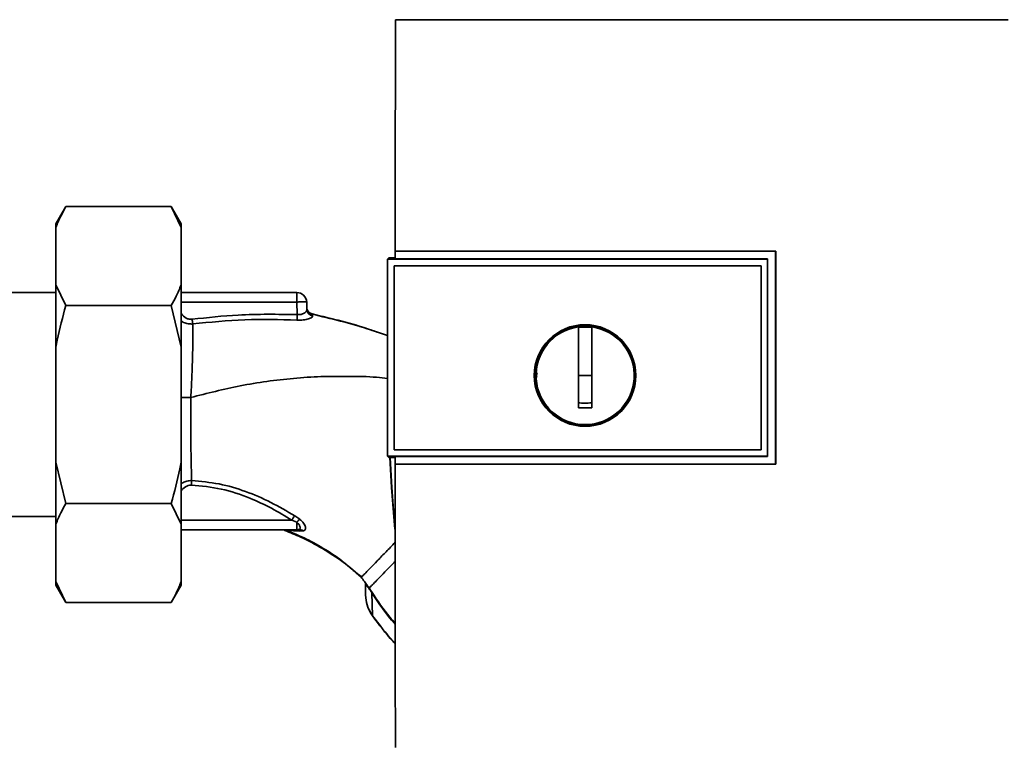
# Paper-space layout 'Blatt2' of a CAD drawing. Units: millimetres. Extents: x 0 to 5940, y 0 to 4200.
# Drawn here: x 1341 to 1490, y 1941 to 2051 of the extents above; entities that cross this region are included whole.
import ezdxf

# ---------------------------------------------------------------- set-up
doc = ezdxf.new("R2010")
doc.units = ezdxf.units.MM

psp = doc.layouts.new('Blatt2')

# ---------------------------------------------------------------- linework, layer by layer
at = {"color": 7, "linetype": 'Continuous', "lineweight": 35, "ltscale": 10}
for p, q in [((1490.84, 2051.28), (1397.88, 2051.28)), ((1347.86, 2022.91), (1346.36, 2020.31)), ((1347.86, 2022.91), (1363.86, 2022.91)), ((1365.36, 2020.31), (1363.86, 2022.91)), ((1365.36, 2019.76), (1363.86, 2022.91)), ((1346.36, 2019.76), (1346.36, 2020.31)), ((1365.36, 2019.76), (1365.36, 2020.31)), ((1346.36, 2011.04), (1346.36, 2019.76)), ((1365.36, 2011.04), (1365.36, 2019.76)), ((1397.85, 2016.18), (1455.58, 2016.18)), ((1397.86, 2016.17), (1397.85, 2016.18)), ((1455.56, 2016.17), (1397.86, 2016.17)), ((1455.58, 2016.18), (1455.56, 2016.17)), ((1455.56, 1983.83), (1455.56, 2016.17)), ((1396.86, 2015.12), (1396.69, 2014.94)), ((1396.69, 2014.94), (1396.69, 1985.03)), ((1396.69, 2014.94), (1454.36, 2014.94)), ((1396.69, 2014.94), (1396.69, 2014.94)), ((1396.69, 1985.03), (1396.69, 2014.94)), ((1396.86, 2015.12), (1397.86, 2015.12)), ((1454.36, 2014.98), (1397.86, 2014.98)), ((1454.36, 2014.94), (1454.36, 2014.98)), ((1454.36, 2014.94), (1454.36, 1985.03)), ((1397.68, 2013.95), (1397.69, 2013.94)), ((1397.68, 2013.95), (1453.37, 2013.95)), ((1397.68, 1986.02), (1397.68, 2013.95)), ((1397.69, 2013.94), (1453.36, 2013.94)), ((1397.69, 1986.03), (1397.69, 2013.94)), ((1453.37, 2013.95), (1453.36, 2013.94)), ((1453.36, 2013.94), (1453.36, 1986.03)), ((1453.37, 2013.95), (1453.37, 1986.02)), ((1346.36, 2009.88), (1335.36, 2009.88)), ((1346.36, 2011.04), (1347.86, 2007.9)), ((1346.36, 2001.61), (1346.36, 2011.04)), ((1365.36, 2001.61), (1365.36, 2011.04)), ((1365.36, 2009.88), (1382.91, 2009.88)), ((1382.91, 2008.44), (1382.91, 2009.88)), ((1382.91, 2008.44), (1365.36, 2008.44)), ((1382.91, 2008.44), (1382.98, 2006.53)), ((1384.45, 2007.25), (1384.41, 2008.44)), ((1347.86, 2007.9), (1363.86, 2007.9)), ((1365.36, 2001.61), (1363.86, 2007.9)), ((1385.23, 2006.6), (1385.31, 2006.32)), ((1395.03, 2003.9), (1396.69, 2003.35)), ((1425.66, 1997.29), (1425.66, 2004.67)), ((1425.66, 2004.64), (1427.66, 2004.64)), ((1346.36, 1984.16), (1346.36, 2001.61)), ((1365.36, 1984.16), (1365.36, 2001.61)), ((1427.66, 1997.29), (1425.66, 1997.29)), ((1397.69, 1986.03), (1397.68, 1986.02)), ((1453.37, 1986.02), (1397.68, 1986.02)), ((1453.36, 1986.03), (1397.69, 1986.03)), ((1453.37, 1986.02), (1453.36, 1986.03)), ((1346.36, 1984.16), (1347.86, 1977.87)), ((1346.36, 1974.73), (1346.36, 1984.16)), ((1365.36, 1974.73), (1365.36, 1984.16)), ((1454.36, 1985.03), (1396.69, 1985.03)), ((1396.69, 1985.03), (1396.86, 1984.85)), ((1396.69, 1985.03), (1396.69, 1985.03)), ((1397.85, 1984.85), (1396.86, 1984.85)), ((1397.85, 1985), (1454.36, 1985)), ((1454.36, 1985), (1454.36, 1985.03)), ((1397.84, 1983.82), (1397.85, 1983.83)), ((1455.58, 1983.82), (1397.84, 1983.82)), ((1397.85, 1983.83), (1455.56, 1983.83)), ((1455.56, 1983.83), (1455.58, 1983.82)), ((1347.86, 1977.87), (1363.86, 1977.87)), ((1365.36, 1974.73), (1363.86, 1977.87)), ((1335.36, 1975.88), (1346.36, 1975.88)), ((1382.17, 1975.33), (1365.36, 1975.33)), ((1382.91, 1975.02), (1382.17, 1975.33)), ((1383.36, 1975.47), (1382.6, 1975.99)), ((1346.36, 1966.01), (1346.36, 1974.73)), ((1365.36, 1966.01), (1365.36, 1974.73)), ((1365.36, 1973.88), (1382.91, 1973.88)), ((1381.38, 1973.78), (1383.39, 1973.69)), ((1382.91, 1975.02), (1382.91, 1973.88)), ((1383.31, 1973.96), (1383.36, 1973.92)), ((1383.39, 1973.69), (1383.85, 1973.71)), ((1392.7, 1966.67), (1391.93, 1967.33)), ((1392.7, 1966.67), (1392.7, 1966.67)), ((1346.36, 1966.01), (1347.86, 1962.86)), ((1346.36, 1965.46), (1346.36, 1966.01)), ((1346.36, 1965.46), (1347.86, 1962.86)), ((1363.86, 1962.86), (1365.36, 1965.46)), ((1365.36, 1965.46), (1365.36, 1966.01)), ((1393.36, 1965.76), (1393.4, 1965.7)), ((1393.4, 1965.7), (1393.65, 1965.27)), ((1394.28, 1964.33), (1394.42, 1960.84)), ((1347.86, 1962.86), (1363.86, 1962.86)), ((1394.42, 1960.84), (1394.4, 1960.83))]:
    psp.add_line(p, q, dxfattribs=at)
at = {"color": 7, "linetype": 'Continuous', "lineweight": 35, "ltscale": 10, "flags": 128}
for points in [[(1454.36, 1985), (1454.36, 1988.75), (1454.36, 1992.49), (1454.36, 1996.24), (1454.36, 1999.99), (1454.36, 2003.74), (1454.36, 2007.48), (1454.36, 2011.23), (1454.36, 2014.98)], [(1385.23, 2006.63), (1385.23, 2006.61), (1385.23, 2006.6)], [(1397.77, 1973.95), (1397.26, 1980.29), (1397.02, 1984.85)], [(1397.74, 1974.7), (1397.31, 1980.3), (1397.07, 1984.85)], [(1394.33, 1964.37), (1394, 1964.88), (1393.92, 1965), (1393.9, 1965.03), (1393.9, 1965.03), (1393.9, 1965.03), (1393.9, 1965.03), (1393.9, 1965.03), (1393.9, 1965.03), (1393.9, 1965.03), (1393.9, 1965.03), (1393.9, 1965.03), (1393.9, 1965.03), (1393.9, 1965.03), (1393.9, 1965.03), (1393.9, 1965.03), (1393.9, 1965.04)]]:
    psp.add_lwpolyline(points, dxfattribs=at)
at = {"color": 7, "linetype": 'Continuous', "lineweight": 35, "ltscale": 100}
for radius in [7.71, 7.6]:
    psp.add_circle((1426.66, 1997.29), radius, dxfattribs=at)
for centre, radius, start, end in [((1382.91, 2008.38), 1.5, 2, 90), ((1385.44, 2007.6), 1, 182.0001, 257.6129), ((1385.44, 2007.58), 1, 182.0001, 257.5998), ((1385.44, 2007.3), 0.982, 182.5684, 262.5856), ((1067.3, 2022.4), 316.08, 356.9699, 357.1226), ((1426.66, 1997.29), 7.45, 97.714, 82.286), ((1410.9, 1957.24), 33.96, 146.4674, 147.7959), ((1385.71, 1972.72), 3.62, 130.4859, 140.5529), ((1382.9, 1973.18), 0.704, 46.5776, 89.1621), ((1383.32, 1973.13), 0.792, 47.2896, 99.3399), ((1397.17, 1959.94), 5.26, 122.662, 123.3667)]:
    psp.add_arc(centre, radius, start, end, dxfattribs=at)
at = {"color": 7, "linetype": 'Continuous', "lineweight": 35, "ltscale": 10}
for points, knots in [([(1397.88, 2051.28), (1397.87, 2045.43), (1397.86, 2033.75), (1397.85, 2022.03), (1397.85, 2016.18)], [0, 0, 0, 0, 0.500125, 1, 1, 1, 1]), ([(1347.86, 2022.91), (1347.6, 2022.43), (1347.02, 2021.4), (1346.59, 2020.34), (1346.36, 2019.76)], [0, 0, 0, 0, 0.455294, 1, 1, 1, 1]), ([(1397.86, 2014.98), (1397.86, 2015.2), (1397.86, 2015.6), (1397.86, 2015.99), (1397.86, 2016.17)], [0, 0, 0, 0, 0.56, 1, 1, 1, 1]), ([(1455.58, 2016.18), (1455.58, 2010.14), (1455.58, 1999.35), (1455.58, 1988.56), (1455.58, 1983.82)], [0, 0, 0, 0, 0.559997, 1, 1, 1, 1]), ([(1363.86, 2007.9), (1364.13, 2008.37), (1364.71, 2009.41), (1365.13, 2010.46), (1365.36, 2011.04)], [0, 0, 0, 0, 0.455294, 1, 1, 1, 1]), ([(1347.86, 2007.9), (1347.39, 2006.15), (1346.83, 2004.07), (1346.43, 2001.95), (1346.36, 2001.61)], [0, 0, 0, 0, 0.839141, 1, 1, 1, 1]), ([(1367.03, 2005.82), (1366.87, 2005.81), (1366.55, 2005.81), (1365.96, 2006.05), (1365.53, 2006.4), (1365.38, 2006.72), (1365.36, 2006.76)], [0, 0, 0, 0, 0.234745, 0.470019, 0.937879, 1, 1, 1, 1]), ([(1382.98, 2006.53), (1379.99, 2006.58), (1374.66, 2006.66), (1369.36, 2006.08), (1367.03, 2005.82)], [0, 0, 0, 0, 0.559911, 1, 1, 1, 1]), ([(1384.45, 2007.25), (1384.44, 2007.17), (1384.4, 2007.01), (1384.12, 2006.79), (1383.82, 2006.64), (1383.56, 2006.56), (1383.28, 2006.52), (1383.08, 2006.53), (1382.98, 2006.53)], [0, 0, 0, 0, 0.255092, 0.50918, 0.643262, 0.75783, 0.882209, 1, 1, 1, 1]), ([(1385.23, 2006.6), (1385.15, 2006.63), (1384.99, 2006.69), (1384.78, 2006.84), (1384.6, 2007.04), (1384.53, 2007.2), (1384.5, 2007.27)], [0, 0, 0, 0, 0.239712, 0.489591, 0.744888, 1, 1, 1, 1]), ([(1385.23, 2006.63), (1386.74, 2006.27), (1389.74, 2005.57), (1393.02, 2004.6), (1394.77, 2004), (1395.09, 2003.89)], [0, 0, 0, 0, 0.452166, 0.900123, 1, 1, 1, 1]), ([(1385.23, 2006.6), (1388.1, 2005.92), (1391.41, 2005.14), (1394.61, 2004.05), (1395.03, 2003.9)], [0, 0, 0, 0, 0.869083, 1, 1, 1, 1]), ([(1367.12, 2005.11), (1366.88, 2005.1), (1366.41, 2005.1), (1365.8, 2005.28), (1365.49, 2005.49), (1365.36, 2005.57)], [0, 0, 0, 0, 0.383475, 0.760983, 1, 1, 1, 1]), ([(1367.12, 2005.11), (1367.13, 2004.36), (1367.14, 2002.87), (1367.1, 2000.1), (1367, 1997.09), (1366.88, 1995), (1366.82, 1993.95)], [0, 0, 0, 0, 0.250055, 0.49997, 0.749869, 1, 1, 1, 1]), ([(1367.03, 2005.82), (1367.04, 2005.75), (1367.06, 2005.62), (1367.08, 2005.42), (1367.1, 2005.25), (1367.11, 2005.15), (1367.12, 2005.11)], [0, 0, 0, 0, 0.247399, 0.5, 0.752601, 1, 1, 1, 1]), ([(1382.94, 2005.69), (1380.3, 2005.77), (1375.01, 2005.92), (1369.75, 2005.38), (1367.12, 2005.11)], [0, 0, 0, 0, 0.498941, 1, 1, 1, 1]), ([(1385.31, 2006.32), (1385.31, 2006.29), (1385.3, 2006.22), (1385.17, 2006.1), (1384.97, 2005.99), (1384.68, 2005.88), (1384.32, 2005.79), (1383.9, 2005.72), (1383.43, 2005.68), (1383.1, 2005.69), (1382.94, 2005.69)], [0, 0, 0, 0, 0.1220011, 0.2433791, 0.3650269, 0.4878007, 0.612385, 0.7392541, 0.8686596, 1, 1, 1, 1]), ([(1427.66, 2004.67), (1427.66, 2003.65), (1427.66, 2001.62), (1427.66, 1998.55), (1427.66, 1995.46), (1427.66, 1993.41), (1427.66, 1992.38)], [0, 0, 0, 0, 0.2490265, 0.4987047, 0.7490276, 1, 1, 1, 1]), ([(1419.35, 1996.97), (1419.32, 1997.07), (1419.25, 1997.32), (1419.33, 1997.57), (1419.37, 1997.71)], [0, 0, 0, 0, 0.4247007, 1, 1, 1, 1]), ([(1366.82, 1993.95), (1369.31, 1994.58), (1374.45, 1995.89), (1381.09, 1996.8), (1386.59, 1997.16), (1390.8, 1997.17), (1394.18, 1997.14), (1396.13, 1996.89), (1396.69, 1996.82)], [0, 0, 0, 0, 0.2547606, 0.5255179, 0.6640664, 0.8036249, 0.9443859, 1, 1, 1, 1]), ([(1425.66, 1992.38), (1425.66, 1993.3), (1425.66, 1994.93), (1425.66, 1996.57), (1425.66, 1997.29)], [0, 0, 0, 0, 0.560438, 1, 1, 1, 1]), ([(1366.82, 1993.95), (1366.45, 1993.95), (1365.93, 1993.95), (1365.48, 1993.94), (1365.36, 1993.94)], [0, 0, 0, 0, 0.72848, 1, 1, 1, 1]), ([(1366.94, 1981.35), (1366.93, 1982.2), (1366.89, 1983.89), (1366.84, 1986.65), (1366.81, 1989.21), (1366.81, 1991.54), (1366.82, 1993.13), (1366.82, 1993.95)], [0, 0, 0, 0, 0.2463537, 0.4926208, 0.6579513, 0.8233115, 1, 1, 1, 1]), ([(1427.66, 1993.12), (1427.29, 1993.12), (1426.62, 1993.11), (1425.96, 1993.12), (1425.66, 1993.12)], [0, 0, 0, 0, 0.559999, 1, 1, 1, 1]), ([(1427.66, 1992.38), (1427.29, 1992.38), (1426.62, 1992.37), (1425.96, 1992.38), (1425.66, 1992.38)], [0, 0, 0, 0, 0.559993, 1, 1, 1, 1]), ([(1363.86, 1977.87), (1364.33, 1979.62), (1364.9, 1981.7), (1365.3, 1983.82), (1365.36, 1984.16)], [0, 0, 0, 0, 0.839141, 1, 1, 1, 1]), ([(1397.85, 1983.83), (1397.85, 1984.05), (1397.85, 1984.44), (1397.85, 1984.83), (1397.85, 1985)], [0, 0, 0, 0, 0.56, 1, 1, 1, 1]), ([(1397.84, 1983.82), (1397.84, 1976.65), (1397.85, 1962.32), (1397.86, 1948.03), (1397.87, 1940.87)], [0, 0, 0, 0, 0.499886, 1, 1, 1, 1]), ([(1365.36, 1980.86), (1365.44, 1980.92), (1365.7, 1981.11), (1366.24, 1981.31), (1366.71, 1981.33), (1366.94, 1981.35)], [0, 0, 0, 0, 0.1746666, 0.5819901, 1, 1, 1, 1]), ([(1366.94, 1981.35), (1366.94, 1981.3), (1366.93, 1981.21), (1366.93, 1981.04), (1366.92, 1980.86), (1366.92, 1980.73), (1366.91, 1980.67)], [0, 0, 0, 0, 0.247691, 0.499995, 0.752302, 1, 1, 1, 1]), ([(1382.6, 1975.99), (1381.4, 1976.7), (1379.01, 1978.11), (1375.16, 1979.76), (1371.13, 1980.97), (1368.34, 1981.22), (1366.94, 1981.35)], [0, 0, 0, 0, 0.2487467, 0.4982278, 0.748817, 1, 1, 1, 1]), ([(1365.36, 1979.7), (1365.37, 1979.71), (1365.49, 1980), (1365.88, 1980.34), (1366.44, 1980.64), (1366.76, 1980.66), (1366.91, 1980.67)], [0, 0, 0, 0, 0.012467, 0.505513, 0.752866, 1, 1, 1, 1]), ([(1366.91, 1980.67), (1368.44, 1980.52), (1371.48, 1980.22), (1375.53, 1978.85), (1379.09, 1977.2), (1381.15, 1975.95), (1382.17, 1975.33)], [0, 0, 0, 0, 0.279732, 0.559802, 0.779802, 1, 1, 1, 1]), ([(1347.86, 1977.87), (1347.6, 1977.4), (1347.02, 1976.36), (1346.59, 1975.31), (1346.36, 1974.73)], [0, 0, 0, 0, 0.455294, 1, 1, 1, 1]), ([(1383.85, 1973.71), (1383.92, 1973.73), (1384.07, 1973.76), (1384.19, 1973.89), (1384.25, 1974.07), (1384.23, 1974.31), (1384.12, 1974.59), (1383.94, 1974.89), (1383.69, 1975.19), (1383.47, 1975.38), (1383.36, 1975.47)], [0, 0, 0, 0, 0.1243359, 0.2469186, 0.3686807, 0.4908312, 0.6145528, 0.7404788, 0.8691156, 1, 1, 1, 1]), ([(1380.95, 1973.87), (1380.95, 1973.87), (1380.94, 1973.86), (1380.99, 1973.84), (1381.03, 1973.82)], [0, 0, 0, 0, 0.261252, 1, 1, 1, 1]), ([(1381.38, 1973.78), (1381.2, 1973.8), (1381.01, 1973.81), (1381.04, 1973.82), (1381.04, 1973.82)], [0, 0, 0, 0, 0.969882, 1, 1, 1, 1]), ([(1381.1, 1973.79), (1381.92, 1973.46), (1383.86, 1972.68), (1386.8, 1971.08), (1389.96, 1969.08), (1391.88, 1967.42), (1392.83, 1966.61)], [0, 0, 0, 0, 0.198054, 0.4695, 0.737736, 1, 1, 1, 1]), ([(1391.93, 1967.33), (1391.33, 1967.86), (1389.86, 1969.16), (1387.3, 1970.89), (1384.39, 1972.53), (1382.38, 1973.37), (1381.38, 1973.78)], [0, 0, 0, 0, 0.1875247, 0.4576018, 0.7282019, 1, 1, 1, 1]), ([(1382.91, 1975.02), (1382.98, 1974.96), (1383.11, 1974.85), (1383.25, 1974.67), (1383.35, 1974.48), (1383.41, 1974.31), (1383.42, 1974.15), (1383.39, 1974.03), (1383.31, 1973.95), (1383.23, 1973.92), (1383.19, 1973.91)], [0, 0, 0, 0, 0.124898, 0.249918, 0.359503, 0.499923, 0.622816, 0.749955, 0.880507, 1, 1, 1, 1]), ([(1382.91, 1973.88), (1382.97, 1973.89), (1383.06, 1973.89), (1383.15, 1973.9), (1383.19, 1973.91)], [0, 0, 0, 0, 0.559954, 1, 1, 1, 1]), ([(1392.8, 1966.78), (1392.82, 1966.8), (1392.9, 1966.88), (1393.33, 1967.33), (1394.07, 1968.09), (1395.07, 1969.12), (1396.28, 1970.36), (1397.23, 1971.34), (1397.78, 1971.91), (1397.85, 1971.97)], [0, 0, 0, 0, 0.082459, 0.260134, 0.437975, 0.61756, 0.797587, 0.97606, 1, 1, 1, 1]), ([(1393.9, 1965.04), (1393.93, 1965.07), (1394, 1965.14), (1394.5, 1965.65), (1395.24, 1966.42), (1396.26, 1967.47), (1397.15, 1968.38), (1397.72, 1968.98), (1397.85, 1969.1)], [0, 0, 0, 0, 0.188976, 0.3801873, 0.5711623, 0.760266, 0.9493024, 1, 1, 1, 1]), ([(1391.95, 1967.35), (1392.18, 1967.17), (1392.44, 1966.97), (1392.73, 1966.77), (1392.77, 1966.74)], [0, 0, 0, 0, 0.884056, 1, 1, 1, 1]), ([(1392.68, 1966.69), (1392.84, 1966.48), (1393.08, 1966.15), (1393.49, 1965.6), (1393.74, 1965.26), (1393.91, 1965.03)], [0, 0, 0, 0, 0.389094, 0.581811, 1, 1, 1, 1]), ([(1363.86, 1962.86), (1364.13, 1963.34), (1364.71, 1964.37), (1365.13, 1965.43), (1365.36, 1966.01)], [0, 0, 0, 0, 0.455294, 1, 1, 1, 1]), ([(1393.36, 1965.76), (1393.36, 1965.43), (1393.36, 1964.84), (1393.36, 1964.25), (1393.36, 1964)], [0, 0, 0, 0, 0.559999, 1, 1, 1, 1]), ([(1394.28, 1964.33), (1394.25, 1964.39), (1394.18, 1964.49), (1394.08, 1964.65), (1393.99, 1964.78), (1393.82, 1965.04), (1393.73, 1965.17), (1393.65, 1965.27)], [0, 0, 0, 0, 0.120308, 0.23644, 0.353102, 0.473622, 1, 1, 1, 1]), ([(1393.36, 1964), (1393.41, 1963.43), (1393.5, 1962.29), (1394.12, 1961.32), (1394.42, 1960.84)], [0, 0, 0, 0, 0.498663, 1, 1, 1, 1]), ([(1393.38, 1963.58), (1393.45, 1963.08), (1393.6, 1962.09), (1394.13, 1961.25), (1394.4, 1960.82)], [0, 0, 0, 0, 0.49743, 1, 1, 1, 1]), ([(1394.28, 1964.33), (1395.37, 1962.7), (1396.49, 1961.03), (1397.82, 1959.53), (1397.85, 1959.5)], [0, 0, 0, 0, 0.978328, 1, 1, 1, 1]), ([(1397.85, 1959.68), (1397.57, 1959.99), (1396.28, 1961.45), (1395.19, 1963.09), (1394.33, 1964.37)], [0, 0, 0, 0, 0.2139815, 1, 1, 1, 1]), ([(1394.4, 1960.82), (1395.39, 1959.49), (1396.48, 1958.02), (1397.74, 1956.7), (1397.86, 1956.58)], [0, 0, 0, 0, 0.909345, 1, 1, 1, 1]), ([(1394.42, 1960.84), (1395.41, 1959.51), (1396.49, 1958.05), (1397.75, 1956.74), (1397.86, 1956.62)], [0, 0, 0, 0, 0.914263, 1, 1, 1, 1])]:
    psp.add_open_spline(points, degree=3, knots=knots, dxfattribs=at)
psp.add_open_spline([(1384.41, 2008.44), (1384.39, 2008.44), (1384.34, 2008.46), (1384, 2008.46), (1383.5, 2008.46), (1383.11, 2008.44), (1382.91, 2008.44)], degree=3, dxfattribs=at)

doc.saveas('drawing.dxf')
